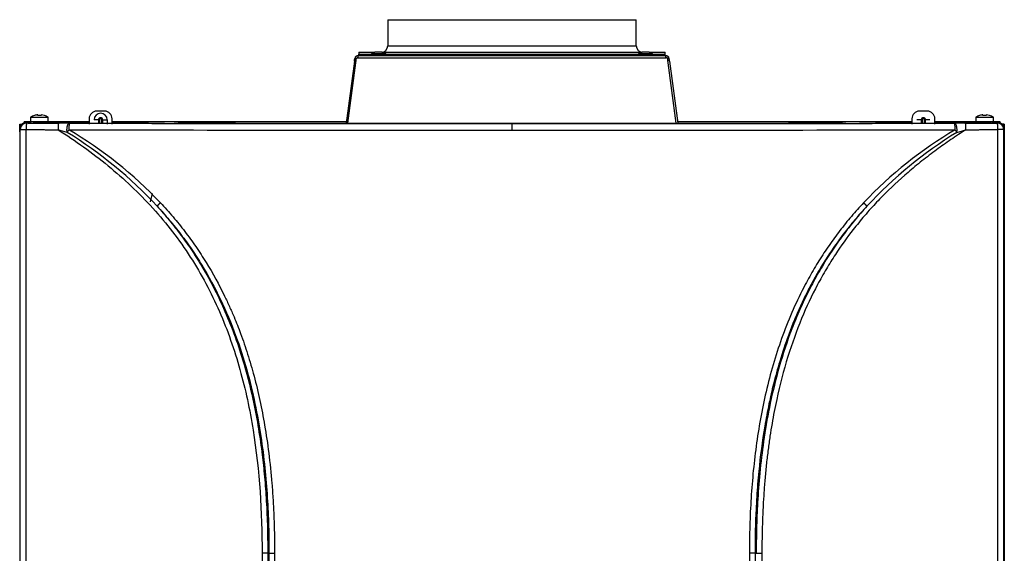
# Model space of a CAD drawing. Units: millimetres. Extents: x 33 to 130, y 71 to 255.
# Drawn here: x 85 to 130, y 180 to 205 of the extents above; entities that cross this region are included whole.
import ezdxf

# ---------------------------------------------------------------- set-up
doc = ezdxf.new("R2010")
doc.units = ezdxf.units.MM
doc.layers.add('DV2_Predefinito', color=7, linetype='Continuous')
doc.layers.add('Predefinito', color=7, linetype='Continuous')

# ---------------------------------------------------------------- blocks, each defined once
blk = doc.blocks.new('SE1')
at = {"layer": 'DV2_Predefinito', "color": 7, "linetype": 'Continuous'}
for p, q in [((101.879, 204.715), (113.239, 204.715)), ((101.879, 204.715), (101.879, 203.525)), ((113.239, 203.525), (113.239, 204.715)), ((101.879, 203.525), (113.239, 203.525)), ((100.055, 199.985), (100.451, 202.966)), ((100.451, 202.966), (100.529, 202.966)), ((114.588, 203.065), (100.529, 203.065)), ((100.529, 202.966), (100.529, 203.065)), ((100.529, 202.966), (114.588, 202.966)), ((100.559, 203.225), (101.292, 203.225)), ((100.559, 203.225), (100.559, 203.145)), ((100.559, 203.145), (101.559, 203.145)), ((100.559, 203.065), (100.559, 203.145)), ((100.559, 203.065), (100.559, 203.145)), ((101.784, 203.159), (101.134, 203.159)), ((101.134, 203.159), (101.137, 203.145)), ((101.625, 203.225), (101.292, 203.225)), ((101.559, 203.145), (107.559, 203.145)), ((101.559, 203.065), (101.559, 203.145)), ((101.625, 203.225), (113.492, 203.225)), ((101.78, 203.145), (101.784, 203.159)), ((107.559, 203.145), (113.559, 203.145)), ((113.984, 203.159), (113.334, 203.159)), ((113.334, 203.159), (113.337, 203.145)), ((113.825, 203.225), (113.492, 203.225)), ((113.559, 203.145), (114.559, 203.145)), ((113.559, 203.065), (113.559, 203.145)), ((113.825, 203.225), (114.559, 203.225)), ((113.98, 203.145), (113.984, 203.159)), ((114.559, 203.145), (114.559, 203.225)), ((114.559, 203.065), (114.559, 203.145)), ((114.588, 202.966), (114.588, 203.065)), ((114.666, 202.966), (114.588, 202.966)), ((115.063, 199.985), (114.666, 202.966)), ((100.356, 202.822), (99.985, 199.985)), ((100.356, 202.822), (100.357, 202.822)), ((100.357, 202.822), (100.364, 202.88)), ((100.364, 202.88), (100.373, 202.946)), ((100.438, 202.871), (100.364, 202.88)), ((100.373, 202.946), (100.447, 202.936)), ((114.744, 202.946), (114.67, 202.936)), ((114.679, 202.871), (114.753, 202.88)), ((114.753, 202.88), (114.744, 202.946)), ((114.761, 202.822), (114.753, 202.88)), ((114.761, 202.822), (115.132, 199.985)), ((114.761, 202.822), (114.761, 202.822)), ((85.557, 200.254), (86.357, 200.254)), ((85.557, 200.254), (85.557, 200.054)), ((85.73, 200.331), (85.728, 200.334)), ((85.882, 200.331), (85.879, 200.364)), ((86.035, 200.364), (86.032, 200.331)), ((86.184, 200.331), (86.035, 200.364)), ((86.184, 200.331), (86.186, 200.334)), ((86.357, 200.054), (86.357, 200.254)), ((88.932, 200.534), (88.582, 200.534)), ((126.532, 200.534), (126.182, 200.534)), ((128.757, 200.254), (129.557, 200.254)), ((128.757, 200.254), (128.757, 200.054)), ((128.93, 200.331), (128.928, 200.334)), ((129.082, 200.331), (129.079, 200.364)), ((129.235, 200.364), (129.232, 200.331)), ((129.384, 200.331), (129.235, 200.364)), ((129.384, 200.331), (129.386, 200.334)), ((129.557, 200.054), (129.557, 200.254)), ((85.057, 199.634), (85.057, 199.934)), ((85.057, 199.934), (85.158, 199.934)), ((85.257, 200.054), (85.257, 199.994)), ((85.257, 200.054), (88.232, 200.054)), ((85.359, 200.012), (85.447, 200.012)), ((85.383, 199.987), (85.359, 200.012)), ((85.448, 199.987), (85.383, 199.987)), ((85.532, 199.989), (85.455, 199.987)), ((85.455, 199.983), (85.455, 199.987)), ((85.532, 199.98), (85.532, 199.989)), ((85.547, 200.01), (85.547, 199.99)), ((85.547, 199.982), (85.547, 199.99)), ((85.575, 199.986), (85.636, 199.988)), ((85.667, 200.002), (85.667, 199.99)), ((88.157, 200.001), (88.007, 199.994)), ((88.007, 199.994), (88.232, 199.994)), ((88.157, 199.994), (88.157, 200.001)), ((88.232, 200.001), (88.157, 200.001)), ((88.232, 200.184), (88.232, 199.934)), ((88.657, 200.134), (88.458, 200.134)), ((88.707, 200.134), (88.657, 200.134)), ((88.657, 200.134), (88.657, 199.994)), ((88.707, 200.134), (88.707, 199.994)), ((88.807, 199.994), (88.807, 200.134)), ((88.807, 200.134), (88.857, 200.134)), ((88.857, 199.994), (88.857, 200.134)), ((88.857, 200.134), (89.056, 200.134)), ((89.056, 200.134), (89.056, 199.934)), ((89.282, 199.934), (89.282, 200.184)), ((89.282, 200.054), (99.994, 200.054)), ((89.357, 200.001), (89.282, 200.001)), ((89.282, 199.994), (89.507, 199.994)), ((89.357, 199.994), (89.357, 200.001)), ((89.507, 199.994), (89.357, 200.001)), ((92.124, 200.039), (92.46, 200.006)), ((107.557, 199.66), (107.557, 199.96)), ((115.123, 200.054), (125.832, 200.054)), ((122.99, 200.039), (122.654, 200.006)), ((125.757, 200.001), (125.607, 199.994)), ((125.607, 199.994), (125.832, 199.994)), ((125.757, 199.994), (125.757, 200.001)), ((125.832, 200.001), (125.757, 200.001)), ((125.832, 200.184), (125.832, 199.934)), ((126.257, 200.134), (126.058, 200.134)), ((126.307, 200.134), (126.257, 200.134)), ((126.257, 200.134), (126.257, 199.994)), ((126.307, 200.134), (126.307, 199.994)), ((126.407, 199.994), (126.407, 200.134)), ((126.457, 200.134), (126.407, 200.134)), ((126.457, 199.994), (126.457, 200.134)), ((126.656, 200.134), (126.457, 200.134)), ((126.882, 199.934), (126.882, 200.184)), ((126.882, 200.054), (129.857, 200.054)), ((126.957, 200.001), (126.882, 200.001)), ((126.882, 199.994), (127.107, 199.994)), ((126.957, 199.994), (126.957, 200.001)), ((127.107, 199.994), (126.957, 200.001)), ((129.447, 200.002), (129.447, 199.99)), ((129.539, 199.986), (129.478, 199.988)), ((129.555, 199.984), (129.539, 199.986)), ((129.567, 200.01), (129.567, 199.99)), ((129.567, 199.982), (129.567, 199.99)), ((129.582, 199.989), (129.659, 199.987)), ((129.582, 199.98), (129.582, 199.989)), ((129.659, 199.983), (129.659, 199.987)), ((129.666, 199.987), (129.731, 199.987)), ((129.755, 200.012), (129.667, 200.012)), ((129.731, 199.987), (129.755, 200.012)), ((129.857, 200.054), (129.857, 199.994)), ((130.057, 199.934), (129.956, 199.934)), ((130.057, 199.934), (130.057, 199.634)), ((85.057, 199.634), (85.057, 199.634)), ((85.057, 199.634), (85.057, 199.612)), ((85.058, 199.634), (85.057, 199.634)), ((85.057, 199.594), (85.057, 124.234)), ((85.059, 199.693), (85.059, 199.712)), ((85.083, 199.687), (85.059, 199.712)), ((85.083, 124.114), (85.083, 199.687)), ((85.083, 199.687), (85.35, 199.687)), ((85.35, 124.114), (85.35, 199.687)), ((127.887, 199.561), (128.305, 199.684)), ((129.764, 124.114), (129.764, 199.687)), ((130.03, 199.687), (129.764, 199.687)), ((130.03, 199.687), (130.055, 199.712)), ((130.03, 124.114), (130.03, 199.687)), ((130.055, 199.693), (130.055, 199.712)), ((130.056, 199.634), (130.057, 199.634)), ((130.057, 199.612), (130.057, 199.634)), ((130.057, 199.634), (130.057, 199.634)), ((130.057, 199.594), (130.057, 124.234)), ((91.032, 196.384), (91.126, 196.764)), ((96.396, 180.309), (96.136, 180.309)), ((96.136, 180.309), (96.136, 137.344)), ((96.451, 180.309), (96.396, 180.309)), ((96.396, 180.309), (96.396, 137.344)), ((96.451, 180.309), (96.451, 137.344)), ((96.707, 180.309), (96.707, 137.344)), ((118.663, 180.309), (118.407, 180.309)), ((118.407, 180.309), (118.407, 137.344)), ((118.663, 180.309), (118.718, 180.309)), ((118.663, 180.309), (118.663, 137.344)), ((118.718, 180.309), (118.978, 180.309)), ((118.978, 180.309), (118.978, 137.344))]:
    blk.add_line(p, q, dxfattribs=at)
for centre, radius, start, end in [((101.579, 203.525), 0.3, 270, 360), ((113.539, 203.525), 0.3, 180, 270), ((100.529, 202.905), 0.16, 90, 165.5487), ((100.529, 202.905), 0.08, 90, 130.915), ((101.292, 203.003), 0.222, 90, 135.4636), ((101.625, 203.003), 0.222, 44.5364, 90), ((113.492, 203.003), 0.222, 90, 135.4636), ((113.825, 203.003), 0.222, 44.5364, 90), ((114.588, 202.905), 0.16, 14.4513, 90), ((114.588, 202.905), 0.08, 49.085, 90), ((85.979, 199.575), 0.8, 108.2325, 121.8291), ((85.971, 199.59), 0.779, 96.8058, 108.0218), ((85.957, 199.508), 0.826, 84.7619, 95.2381), ((85.935, 199.575), 0.8, 58.1709, 71.7386), ((88.582, 200.184), 0.35, 90, 180), ((88.757, 200.134), 0.299, 0, 180), ((88.932, 200.184), 0.35, 0, 90), ((126.182, 200.184), 0.35, 90, 180), ((126.532, 200.184), 0.35, 0, 90), ((129.179, 199.575), 0.8, 108.2325, 121.8291), ((129.171, 199.59), 0.779, 96.8058, 108.0218), ((129.157, 199.508), 0.826, 84.7619, 95.2381), ((129.135, 199.575), 0.8, 58.1709, 71.7386), ((85.506, 200.186), 0.208, 253.4549, 284.6678), ((85.578, 199.895), 0.0912, 91.7781, 102.1196), ((86.685, 106.376), 93.608, 89.60299, 89.90553), ((88.261, 199.725), 0.962, 164.5385, 182.591), ((88.757, 200.134), 0.0998, 0, 180), ((88.757, 200.134), 0.05, 0, 180), ((126.357, 200.134), 0.0998, 0, 180), ((126.357, 200.134), 0.05, 0, 180), ((128.428, 106.41), 93.574, 90.09444, 90.39694), ((126.815, 199.722), 1, 357.7083, 15.0715), ((129.608, 200.184), 0.206, 255.1743, 286.7037), ((85.357, 199.634), 0.3, 174.0225, 180), ((85.357, 199.634), 0.3, 174.0244, 179.9618), ((69.851, 141.509), 60.596, 73.33631, 73.74889), ((89.475, 198.291), 2.582, 147.3928, 150.539), ((76.727, 182.59), 19.957, 42.9547, 58.2531), ((77.46, 183.046), 19.329, 43.4668, 59.3955), ((107.531, 9323.221), 9123.562, 269.8729483, 270.0001608), ((107.606, 9301.644), 9101.984, 269.9996884, 270.1272025), ((137.582, 183.136), 19.214, 120.5568, 136.5809), ((138.381, 182.598), 19.947, 121.7431, 137.0492), ((125.654, 198.3), 2.564, 29.4502, 32.6181), ((129.757, 199.634), 0.3, 0, 5.9775)]:
    blk.add_arc(centre, radius, start, end, dxfattribs=at)
for centre, major_axis in [((90.548, 200.03), (0.35, 0)), ((124.566, 200.03), (-0.35, 0))]:
    blk.add_ellipse(centre, major_axis=major_axis, ratio=0.017452, dxfattribs=at)
for points, weights, degree in [([(100.437, 202.863), (100.361, 202.855), (100.356, 202.822)], [1, 0.875627044211, 1], 2), ([(114.761, 202.822), (114.756, 202.855), (114.68, 202.863)], [1, 0.875627044209, 1], 2), ([(85.359, 200.012), (85.059, 200.012), (85.059, 199.712)], [1, 0.707214460576, 1], 2), ([(85.383, 199.987), (85.084, 199.987), (85.083, 199.687)], [1, 0.707214460574, 1], 2), ([(85.383, 199.987), (85.351, 199.982), (85.35, 199.687)], [1, 0.713211070218, 1], 2), ([(85.547, 200.01), (85.547, 200.012), (85.447, 200.012)], [1, 0.707106781191, 1], 2), ([(85.455, 199.987), (85.45, 199.987), (85.448, 199.987)], [1, 0.987536536298, 1], 2), ([(85.532, 199.989), (85.547, 199.99), (85.547, 199.99)], [1, 0.965925826362, 1], 2), ([(85.575, 199.986), (86.207, 199.985), (86.84, 199.984)], [1, 0.9999949306, 1], 2), ([(85.636, 199.988), (85.667, 199.989), (85.667, 199.99)], [1, 0.965925826285, 1], 2), ([(85.778, 200.004), (85.667, 200.004), (85.667, 200.002)], [1, 0.667230227902, 1], 2), ([(85.778, 200.004), (86.269, 200.003), (86.761, 200.002)], [1, 0.999996903897, 1], 2), ([(86.761, 200.002), (87.606, 200.001), (88.232, 200.011)], [1, 0.920876691906, 1], 2), ([(86.84, 199.984), (86.809, 199.979), (86.809, 199.684)], [1, 0.71321743883, 1], 2), ([(87.227, 199.561), (87.192, 199.778), (87.242, 199.978), (87.334, 199.982)], [1.28852354703, 0.903713152591, 0.903825517126, 1.28886064063], 3), ([(87.334, 199.982), (97.405, 199.96), (107.557, 199.96)], [1, 0.997983176691, 1], 2), ([(89.515, 200.05), (89.395, 200.05), (89.282, 200.049)], [1, 0.971816060506, 1], 2), ([(89.515, 200.05), (90.593, 200.048), (91.672, 200.046)], [1, 0.999984700897, 1], 2), ([(92.124, 200.039), (92.057, 200.046), (91.672, 200.046)], [1, 0.79152092937, 1], 2), ([(92.46, 200.006), (92.595, 199.993), (93.373, 199.992)], [1, 0.788512477097, 1], 2), ([(93.373, 199.992), (107.557, 199.974), (121.741, 199.992)], [1, 0.997448970705, 1], 2), ([(107.557, 199.96), (117.71, 199.96), (127.78, 199.982)], [1, 0.997983127167, 1], 2), ([(121.741, 199.992), (122.519, 199.993), (122.654, 200.006)], [1, 0.788512477098, 1], 2), ([(123.442, 200.046), (123.057, 200.046), (122.99, 200.039)], [1, 0.79152092937, 1], 2), ([(123.442, 200.046), (124.521, 200.048), (125.599, 200.05)], [1, 0.999984701601, 1], 2), ([(125.832, 200.049), (125.719, 200.05), (125.599, 200.05)], [1, 0.97181606051, 1], 2), ([(126.882, 200.011), (127.508, 200.001), (128.353, 200.002)], [1, 0.920876691903, 1], 2), ([(127.887, 199.561), (127.954, 199.975), (127.781, 199.982)], [1, 0.551979023255, 1], 2), ([(128.274, 199.984), (128.907, 199.985), (129.539, 199.986)], [1, 0.999994930483, 1], 2), ([(128.305, 199.684), (128.305, 199.979), (128.274, 199.984)], [1, 0.713217438831, 1], 2), ([(128.353, 200.002), (128.845, 200.003), (129.336, 200.004)], [1, 0.999996906295, 1], 2), ([(129.447, 200.002), (129.447, 200.004), (129.336, 200.004)], [1, 0.667230227942, 1], 2), ([(129.447, 199.99), (129.447, 199.989), (129.478, 199.988)], [1, 0.965925826239, 1], 2), ([(129.667, 200.012), (129.567, 200.012), (129.567, 200.01)], [1, 0.707106781191, 1], 2), ([(129.567, 199.99), (129.567, 199.99), (129.582, 199.989)], [1, 0.965925826361, 1], 2), ([(129.666, 199.987), (129.664, 199.987), (129.659, 199.987)], [1, 0.987536536357, 1], 2), ([(129.764, 199.687), (129.763, 199.982), (129.731, 199.987)], [1, 0.713211071848, 1], 2), ([(130.03, 199.687), (130.03, 199.987), (129.731, 199.987)], [1, 0.707214460574, 1], 2), ([(130.055, 199.712), (130.055, 200.012), (129.755, 200.012)], [1, 0.707214460576, 1], 2), ([(85.057, 199.593), (85.059, 199.596), (85.059, 199.693)], [1, 0.71639598974, 1], 2), ([(85.35, 199.687), (86.079, 199.685), (86.809, 199.684)], [1, 0.999993272213, 1], 2), ([(128.305, 199.684), (129.035, 199.685), (129.764, 199.687)], [1, 0.999993274177, 1], 2), ([(130.055, 199.693), (130.055, 199.596), (130.057, 199.593)], [1, 0.716395989719, 1], 2), ([(91.488, 196.343), (91.395, 196.255), (91.333, 196.189)], [1, 0.937525993575, 1], 2), ([(123.781, 196.189), (123.719, 196.255), (123.626, 196.343)], [1, 0.937525993577, 1], 2), ([(96.451, 180.309), (96.52, 180.309), (96.609, 180.309), (96.707, 180.309)], [1.03288158781, 0.989039532083, 0.98903947073, 1.03288140375], 3)]:
    blk.add_rational_spline(points, weights, degree=degree, dxfattribs=at)
for points, knots in [([(86.809, 199.684), (87.601, 199.179), (88.368, 198.632), (89.821, 197.439), (90.508, 196.793), (91.77, 195.398), (92.345, 194.65), (93.362, 193.068), (93.805, 192.234), (94.559, 190.509), (94.87, 189.618), (95.377, 187.803), (95.573, 186.879), (96.021, 184.087), (96.136, 182.197), (96.136, 180.309)], [0, 0, 0, 0, 0.125, 0.125, 0.25, 0.25, 0.375, 0.375, 0.5, 0.5, 0.625, 0.625, 0.75, 0.75, 1, 1, 1, 1]), ([(128.305, 199.684), (128.189, 199.609), (127.957, 199.46), (127.617, 199.231), (127.285, 199.001), (126.84, 198.68), (126.293, 198.264), (125.454, 197.571), (124.675, 196.846), (124.03, 196.161), (123.584, 195.654), (123.021, 194.967), (122.442, 194.156), (121.912, 193.306), (121.372, 192.342), (120.752, 191.018), (120.121, 189.26), (119.703, 187.645), (119.467, 186.418), (119.344, 185.655), (119.259, 185.046), (119.184, 184.409), (119.12, 183.755), (119.069, 183.108), (119.031, 182.464), (119.003, 181.831), (118.987, 181.256), (118.98, 180.753), (118.979, 180.457), (118.978, 180.309)], [0, 0, 0, 0, 0.018447, 0.036645, 0.0546, 0.072316, 0.109563, 0.146036, 0.216971, 0.250802, 0.270999, 0.306662, 0.368773, 0.403138, 0.439507, 0.515434, 0.596872, 0.686958, 0.736487, 0.762515, 0.789547, 0.818037, 0.847641, 0.876658, 0.904067, 0.933246, 0.960715, 0.980327, 1, 1, 1, 1]), ([(91.488, 196.343), (91.586, 196.236), (91.783, 196.024), (92.066, 195.697), (92.34, 195.365), (92.693, 194.916), (93.113, 194.338), (93.745, 193.367), (94.248, 192.448), (94.645, 191.601), (94.893, 191.032), (95.179, 190.307), (95.487, 189.405), (95.891, 188.015), (96.213, 186.502), (96.453, 184.859), (96.57, 183.719), (96.638, 182.747), (96.677, 181.963), (96.702, 181.148), (96.705, 180.59), (96.707, 180.309)], [0, 0, 0, 0, 0.025198, 0.05031, 0.075156, 0.099997, 0.149529, 0.19919, 0.301135, 0.331073, 0.36156, 0.408887, 0.466318, 0.526857, 0.659954, 0.734304, 0.814845, 0.858544, 0.903326, 0.951143, 1, 1, 1, 1]), ([(123.626, 196.343), (123.531, 196.24), (123.342, 196.036), (123.067, 195.72), (122.8, 195.398), (122.541, 195.069), (122.289, 194.735), (122.046, 194.393), (121.812, 194.047), (121.586, 193.694), (121.369, 193.336), (121.16, 192.973), (120.825, 192.355), (120.396, 191.467), (119.922, 190.289), (119.523, 189.083), (119.195, 187.857), (118.932, 186.616), (118.728, 185.364), (118.578, 184.105), (118.477, 182.842), (118.418, 181.576), (118.411, 180.731), (118.407, 180.309)], [0, 0, 0, 0, 0.024239, 0.048479, 0.072721, 0.096963, 0.121206, 0.145449, 0.169692, 0.193935, 0.218177, 0.242418, 0.266658, 0.340084, 0.413493, 0.486881, 0.560247, 0.63359, 0.70691, 0.78021, 0.85349, 0.926753, 1, 1, 1, 1]), ([(91.333, 196.189), (91.428, 196.082), (91.619, 195.869), (91.896, 195.54), (92.167, 195.203), (92.431, 194.858), (92.687, 194.504), (92.935, 194.142), (93.174, 193.773), (93.697, 192.92), (94.471, 191.417), (95.217, 189.383), (95.784, 187.179), (96.076, 185.425), (96.242, 183.912), (96.327, 182.809), (96.385, 181.596), (96.392, 180.751), (96.396, 180.309)], [0, 0, 0, 0, 0.025108, 0.05034, 0.075707, 0.1012, 0.126808, 0.152519, 0.178326, 0.204227, 0.32837, 0.474833, 0.583987, 0.727932, 0.786837, 0.85139, 0.922327, 1, 1, 1, 1]), ([(91.333, 196.189), (91.428, 196.084), (91.619, 195.876), (91.896, 195.554), (92.165, 195.226), (92.426, 194.892), (92.678, 194.551), (92.922, 194.204), (93.156, 193.851), (93.623, 193.108), (94.259, 191.933), (94.934, 190.323), (95.447, 188.724), (95.821, 187.181), (96.088, 185.687), (96.269, 184.25), (96.38, 182.877), (96.441, 181.57), (96.448, 180.721), (96.451, 180.309)], [0, 0, 0, 0, 0.024866, 0.049719, 0.074561, 0.099391, 0.124211, 0.149022, 0.173823, 0.198615, 0.303152, 0.407737, 0.504541, 0.597299, 0.686003, 0.770637, 0.851189, 0.927647, 1, 1, 1, 1]), ([(123.781, 196.189), (123.687, 196.086), (123.499, 195.88), (123.227, 195.565), (122.965, 195.246), (122.713, 194.924), (122.471, 194.599), (122.239, 194.271), (122.017, 193.941), (121.805, 193.61), (121.603, 193.277), (121.411, 192.943), (121.228, 192.609), (121.055, 192.276), (120.891, 191.943), (120.735, 191.61), (120.588, 191.278), (120.447, 190.945), (120.314, 190.61), (120.081, 189.994), (119.799, 189.145), (119.513, 188.098), (119.287, 187.109), (119.038, 185.779), (118.854, 184.364), (118.751, 183.081), (118.701, 182.165), (118.669, 181.299), (118.665, 180.64), (118.663, 180.309)], [0, 0, 0, 0, 0.02458, 0.048948, 0.073114, 0.09707, 0.120804, 0.144307, 0.167571, 0.190596, 0.213377, 0.235908, 0.258175, 0.280161, 0.301854, 0.323291, 0.344541, 0.365667, 0.386729, 0.407778, 0.481118, 0.543606, 0.598115, 0.658835, 0.780958, 0.848083, 0.884428, 0.941853, 1, 1, 1, 1]), ([(123.781, 196.189), (123.686, 196.083), (123.496, 195.87), (123.218, 195.541), (122.945, 195.201), (122.679, 194.852), (122.418, 194.491), (122.165, 194.121), (121.919, 193.74), (121.681, 193.348), (121.451, 192.947), (121.229, 192.536), (121.017, 192.115), (120.813, 191.685), (120.619, 191.246), (120.435, 190.798), (120.103, 189.932), (119.699, 188.664), (119.311, 187.017), (119.048, 185.464), (118.878, 184.016), (118.778, 182.679), (118.727, 181.455), (118.721, 180.678), (118.718, 180.309)], [0, 0, 0, 0, 0.024998, 0.050261, 0.075787, 0.101578, 0.127631, 0.153947, 0.180526, 0.207365, 0.234463, 0.261821, 0.289436, 0.31731, 0.345441, 0.373827, 0.402468, 0.508364, 0.607395, 0.699572, 0.784907, 0.863415, 0.935108, 1, 1, 1, 1])]:
    blk.add_open_spline(points, degree=3, knots=knots, dxfattribs=at)

msp = doc.modelspace()

# ---------------------------------------------------------------- block references
at = {"layer": 'Predefinito'}
msp.add_blockref('SE1', (0, 0), dxfattribs=at)

doc.saveas('drawing.dxf')
